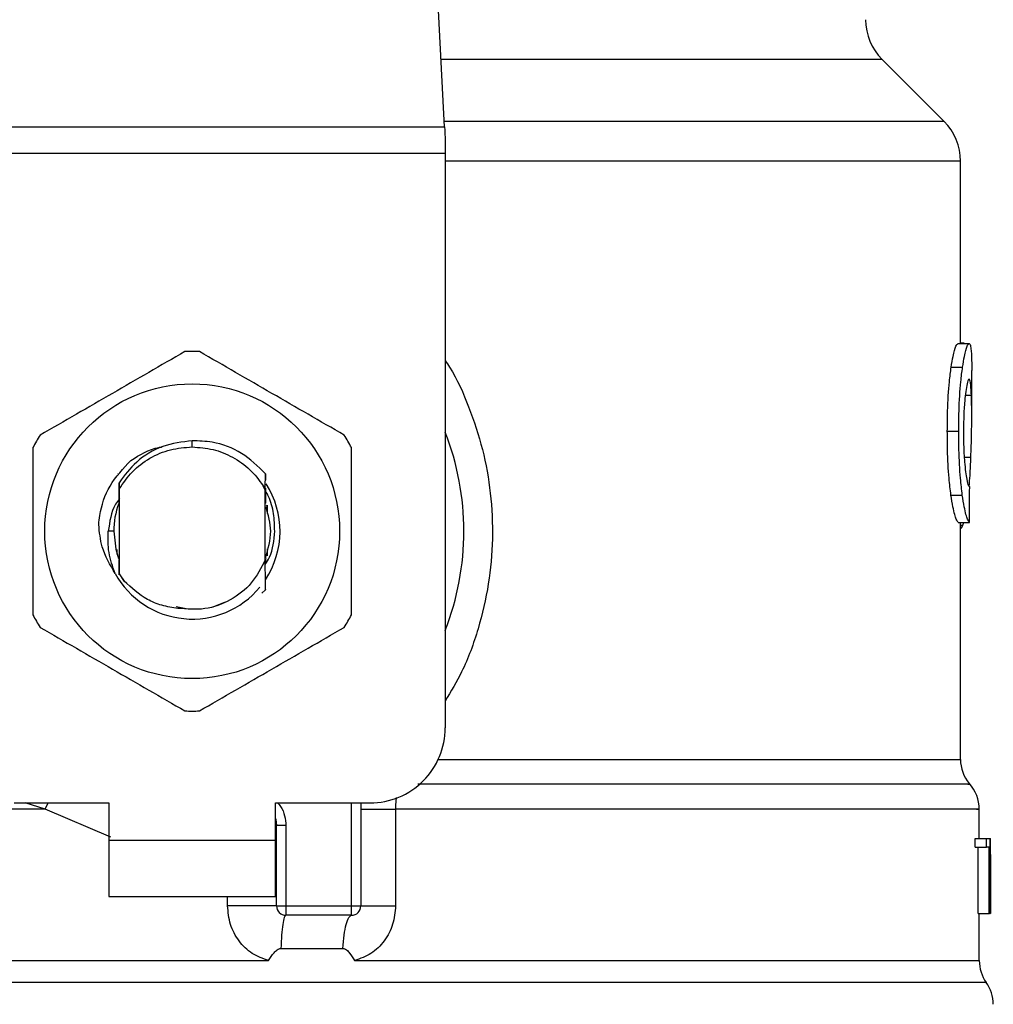
# Model space of a CAD drawing. Extents: x 0.4 to 10.6, y 0.4 to 8.1.
# Drawn here: x 7.5 to 7.5, y 6.2 to 6.3 of the extents above; entities that cross this region are included whole.
import ezdxf

# ---------------------------------------------------------------- set-up
doc = ezdxf.new("R2010")
doc.units = 0
doc.linetypes.add('SLD-SOLID', pattern=[0])
doc.layers.get('0').update_dxf_attribs({"linetype": 'CONTINUOUS'})

msp = doc.modelspace()

# ---------------------------------------------------------------- linework, layer by layer
at = {"color": 7, "linetype": 'SLD-SOLID'}
for p, q in [((7.487116514904966, 6.256159400468044), (7.485797871090433, 6.281653460244205)), ((7.517095840962185, 6.256488868662), (7.513375679747329, 6.260209029876856)), ((7.456813486682419, 6.256159400468044), (7.487116514904966, 6.256159400468044)), ((7.487150608225402, 6.255500464080134), (7.487150608225402, 6.254568613511617)), ((7.487150608225402, 6.254568613511617), (7.456779426885404, 6.254568613511617)), ((7.487150608225402, 6.254568613511617), (7.487150608225402, 6.220067413596233)), ((7.518084245544052, 6.243144199963608), (7.518084245544052, 6.254102671465649)), ((7.517925679756769, 6.243144199963608), (7.518602886409811, 6.243144199963608)), ((7.518313143471232, 6.243167230554699), (7.518084245544052, 6.243167230554699)), ((7.518313143471232, 6.243144199963608), (7.518313143471232, 6.243167230554699)), ((7.517525208954471, 6.24172853936506), (7.51820831572983, 6.24172853936506)), ((7.518759139080957, 6.238814147127606), (7.518759139080957, 6.241540204778812)), ((7.517293126302176, 6.237884375011268), (7.517979652466606, 6.237884375011268)), ((7.471965000793693, 6.236940288393629), (7.471965034317115, 6.237315180824744)), ((7.467510609584533, 6.235312223391651), (7.467513358505158, 6.235315810397832)), ((7.467532936183757, 6.23534102001137), (7.467535752151227, 6.235344607017552)), ((7.467555329829827, 6.235369481396869), (7.467558145797295, 6.235373001356206)), ((7.476352278111492, 6.234453956734993), (7.476358982795942, 6.235335555693543)), ((7.47635894927252, 6.23533522045932), (7.476360893631012, 6.234950874423127)), ((7.467575309789492, 6.234793381385359), (7.467578058710117, 6.234403738648449)), ((7.476351842307001, 6.234349028423323), (7.476223548170019, 6.234614265740232)), ((7.476223782833975, 6.23461439983392), (7.476352311634913, 6.234453956734993)), ((7.467563777732235, 6.234182852819189), (7.467566191418638, 6.233564412725365)), ((7.467578058710117, 6.234403738648449), (7.467578058710117, 6.229353133374425)), ((7.476351942877268, 6.234349061946745), (7.476352278111492, 6.234453923211571)), ((7.476351942877268, 6.230161651272452), (7.476351942877268, 6.234349095470169)), ((7.517510223984721, 6.234049228458066), (7.518193498377191, 6.234049228458066)), ((7.467571756306733, 6.233578827796937), (7.467566191418638, 6.233564312155099)), ((7.476372425688268, 6.233541248040586), (7.476366793753328, 6.233556031869801)), ((7.476417313550672, 6.233417747752985), (7.476411681615732, 6.233433872519092)), ((7.476464447482368, 6.233434241276737), (7.476464447482368, 6.232941581063227)), ((7.476439740720163, 6.233351136712958), (7.476434142308646, 6.233368066041199)), ((7.476462201413075, 6.23328063695595), (7.476456603001559, 6.23329847141659)), ((7.517941502812075, 6.232405843252117), (7.518618508324583, 6.232405843252117)), ((7.518084245544052, 6.218174614128681), (7.518084245544052, 6.232405843252117)), ((7.518233491819946, 6.232247143371145), (7.518284782656002, 6.232405843252117)), ((7.467254088357413, 6.231878419249726), (7.466930989613686, 6.231878419249726)), ((7.467465554105019, 6.230482805657688), (7.467465554105019, 6.230791791040643)), ((7.476464447482368, 6.230815290959645), (7.476464447482368, 6.230400405085776)), ((7.467501424166834, 6.230372982926369), (7.467507123148619, 6.230356623496307)), ((7.467523884859747, 6.230307913963765), (7.467529583841531, 6.230292292048992)), ((7.467568806245574, 6.230186056323856), (7.467574438180513, 6.23017157420544)), ((7.467574438180513, 6.230170937260418), (7.467577790522739, 6.229318067874742)), ((7.476351942877268, 6.230162455834586), (7.476352613345713, 6.230164165529121)), ((7.476369375056843, 6.23020747779068), (7.476368771635242, 6.229964701166684)), ((7.476375442796271, 6.230103488134834), (7.47637497346836, 6.230222127526206)), ((7.476391735179489, 6.230267518239945), (7.476397333591006, 6.23028290549076)), ((7.467578058710117, 6.229353133374425), (7.467577790522739, 6.229318269015276)), ((7.467577790522739, 6.229318067874742), (7.467883121852668, 6.228885012306008)), ((7.467883121852668, 6.228885012306008), (7.467578058710117, 6.229353133374425)), ((7.476360692490478, 6.228369790829319), (7.47615157338243, 6.228160872861805)), ((7.476360927154433, 6.228370059016698), (7.476360692490478, 6.228369790829319)), ((7.473231683303725, 6.227340990523632), (7.473967220711496, 6.227648132118363)), ((7.470996710265181, 6.227360132397742), (7.471593628321915, 6.227241392436103)), ((7.461278806527235, 6.215567966907559), (7.466959350428916, 6.215567966907559)), ((7.466959350428916, 6.215567966907559), (7.466959350428916, 6.21331824356322)), ((7.476970617635047, 6.215567966907559), (7.482651161536728, 6.215567966907559)), ((7.476970617635047, 6.21331824356322), (7.476970617635047, 6.215567966907559)), ((7.482088739081499, 6.215567966907559), (7.482088739081499, 6.209381252853198)), ((7.484174164133348, 6.215198505270848), (7.484174164133348, 6.209381252853198)), ((7.519209090454509, 6.21343074816832), (7.519209090454509, 6.215201589425696)), ((7.477026869937596, 6.214199876045194), (7.477020131729722, 6.21419937319386)), ((7.477026869937596, 6.209381252853198), (7.477026869937596, 6.214199876045194)), ((7.477589292392825, 6.214199876045194), (7.477026869937596, 6.214199876045194)), ((7.477589292392825, 6.214199876045194), (7.477589292392825, 6.209381252853198)), ((7.466959350428916, 6.21331824356322), (7.476970617635047, 6.21331824356322)), ((7.466959350428916, 6.21331824356322), (7.466959350428916, 6.209943675308427)), ((7.476970617635047, 6.209943675308427), (7.476970617635047, 6.21331824356322)), ((7.518959340958684, 6.21289977068317), (7.518959340958684, 6.21343074816832)), ((7.518959340958684, 6.21343074816832), (7.51963778797835, 6.21343074816832)), ((7.51963778797835, 6.21343074816832), (7.51984057115959, 6.21343074816832)), ((7.51963778797835, 6.21289977068317), (7.51963778797835, 6.21343074816832)), ((7.51984057115959, 6.21343074816832), (7.51984057115959, 6.208931301479645)), ((7.51984057115959, 6.21343074816832), (7.519872183746779, 6.21343074816832)), ((7.519872183746779, 6.208931301479645), (7.519872183746779, 6.21343074816832)), ((7.519872183746779, 6.21343074816832), (7.519881872015812, 6.21343074816832)), ((7.518959340958684, 6.21289977068317), (7.51963778797835, 6.21289977068317)), ((7.519135540066074, 6.208931301479645), (7.519135540066074, 6.21289977068317)), ((7.51981147282907, 6.21289977068317), (7.51963778797835, 6.21289977068317)), ((7.51981147282907, 6.208931301479645), (7.51981147282907, 6.21289977068317)), ((7.519884017514837, 6.211726886708616), (7.519884017514837, 6.212752736953145)), ((7.519881469734745, 6.212463932670389), (7.519881469734745, 6.208931301479645)), ((7.466959350428916, 6.209943675308427), (7.476970617635047, 6.209943675308427)), ((7.477026869937596, 6.209381252853198), (7.477589292392825, 6.209381252853198)), ((7.477589292392825, 6.209381252853198), (7.481526316626271, 6.209381252853198)), ((7.477589292392825, 6.209381252853198), (7.477589292392825, 6.208818796874547)), ((7.481526316626271, 6.209381252853198), (7.482088739081499, 6.209381252853198)), ((7.481526316626271, 6.208818796874547), (7.481526316626271, 6.209381252853198)), ((7.481526316626271, 6.208818796874547), (7.477589292392825, 6.208818796874547)), ((7.519135540066074, 6.208931301479645), (7.51981147282907, 6.208931301479645)), ((7.519209090454509, 6.20609096248196), (7.519209090454509, 6.208931301479645)), ((7.51984057115959, 6.208931301479645), (7.51981147282907, 6.208931301479645)), ((7.51984057115959, 6.208931301479645), (7.519872183746779, 6.208931301479645)), ((7.519881469734745, 6.208931301479645), (7.519872183746779, 6.208931301479645)), ((7.4772875815925, 6.20682321459435), (7.481012201422516, 6.20682321459435)), ((7.471965000793693, 6.206094616534986), (7.472202983568305, 6.206094884722364)), ((7.472202983568305, 6.206094884722364), (7.476550368013616, 6.206094616534986))]:
    msp.add_line(p, q, dxfattribs=at)
at = {"color": 8, "linetype": 'SLD-SOLID'}
for p, q in [((7.513375679747329, 6.260209029876856), (7.486907060562696, 6.260209029876856)), ((7.517095840962185, 6.256488868662), (7.487099485006459, 6.256488868662)), ((7.518084245544052, 6.254102671465649), (7.487150608225402, 6.254102671465649)), ((7.518372681069162, 6.240048144300935), (7.518739092074446, 6.240048144300935)), ((7.518311065019051, 6.236329860397727), (7.518707513010679, 6.236329860397727)), ((7.518084245544052, 6.232247143371145), (7.518233491819946, 6.232247143371145)), ((7.486733107524596, 6.218174614128681), (7.518084245544052, 6.218174614128681)), ((7.463138618947285, 6.215198538794271), (7.461943374850085, 6.215567966907559)), ((7.463138618947285, 6.215198538794271), (7.463325210315575, 6.215567966907559)), ((7.467085264402919, 6.213515260715834), (7.463138618947285, 6.215198538794271)), ((7.481526316626271, 6.209381252853198), (7.481526316626271, 6.215567966907559)), ((7.474088340836116, 6.209381252853198), (7.474088340836116, 6.209943675308427)), ((7.519630915676786, 6.204783381396773), (7.424299052387177, 6.204783381396773))]:
    msp.add_line(p, q, dxfattribs=at)
at = {"color": 7, "linetype": 'SLD-SOLID', "flags": 128}
for points in [[(7.487116514904966, 6.256159400468044), (7.487126907165866, 6.255958528121872), (7.487138338652856, 6.255737843433145), (7.487150608225402, 6.255500464080134)], [(7.467254088357413, 6.231878419249726), (7.467378527300836, 6.230802719676299), (7.467548625145374, 6.230238721620224)], [(7.476970617635047, 6.214631892387837), (7.476986239549819, 6.21456796322159), (7.477026869937596, 6.214199876045194)]]:
    msp.add_lwpolyline(points, dxfattribs=at)
at = {"color": 7, "linetype": 'SLD-SOLID'}
msp.add_circle((7.471965000793688, 6.231878429279933), 0.008850336549389048, dxfattribs=at)
for centre, radius, start, end in [((7.515761874865341, 6.262595211774197), 0.003374578177727017, 180, 224.9999909719538), ((7.514709657711572, 6.254102680475547), 0.003374578177728793, 359.9999999999857, 45.00000441123537), ((7.471965000793688, 6.231878429279933), 0.01079865016872966, 87.69715987534941, 92.30284012465529), ((7.471965000793688, 6.231878429279933), 0.01079865016873033, 147.6971598755251, 152.3028401244602), ((7.471965000793688, 6.231878429279933), 0.01079865016872933, 27.69715987554419, 32.30284012447238), ((7.471965000793688, 6.231878429279933), 0.01631046119235081, 338.5966503605965, 21.40334963940438), ((7.471965000793688, 6.231878429279933), 0.005273341725507627, 326.4713838609767, 32.67002861702464), ((7.471965000793688, 6.231878429279933), 0.004710911136150742, 159.3083306294782, 179.9999999991358), ((7.471965000793688, 6.231878429279933), 0.00527334172550737, 208.7053312662327, 320.3967514502244), ((7.471965000793688, 6.231878429279933), 0.01079865016872951, 207.6971598755323, 212.3028401244717), ((7.471965000793688, 6.231878429279933), 0.01079865016872838, 327.6971598755364, 332.302840124465), ((7.471965000793688, 6.231878429279933), 0.01079865016872878, 267.6971598753453, 272.3028401246516), ((7.482651165023159, 6.220067405657886), 0.004499437570303577, 269.9999999999895, 0), ((7.520333954674453, 6.218174631964184), 0.002249718785152753, 180.0005378096883, 219.7154009866742), ((7.516959376496724, 6.215198533751474), 0.002249718785151734, 359.3509633973541, 43.32555371502311), ((7.477589297756567, 6.209381241428415), 0.0005624296962878361, 179.999999713539, 269.9999999440839), ((7.481526305630582, 6.209381241428415), 0.0005624296962896125, 269.9999512717708, 0), ((7.521458814067029, 6.206094882738538), 0.002249718785152231, 179.7877878032759, 215.6590828113239), ((7.517803021041157, 6.203471885254624), 0.00224971878515221, 0, 35.65909257882853)]:
    msp.add_arc(centre, radius, start, end, dxfattribs=at)
for centre, major_axis, ratio, start_param, end_param in [((7.471965000793688, 6.267706634526992), (0, 0.45562734914615), 0.1027026819589542, 4.634833952392383, 4.639520439110441), ((7.471965000793688, 6.212752726350406), (0, 0.07169181374633382), 0.6684028150450385, 4.712388980384699, 4.721846392099875), ((7.471965000793688, 6.211726877213877), (0, 0.07162958852202816), 0.6689834621763676, 4.70209888760405, 4.722679073216883)]:
    msp.add_ellipse(centre, major_axis=major_axis, ratio=ratio, start_param=start_param, end_param=end_param, dxfattribs=at)
for points, knots in [([(7.517525208954471, 6.24172853936506), (7.517562072686569, 6.241955027315114), (7.517652775778576, 6.242512300173925), (7.517802841538172, 6.243051459426313), (7.517886453483142, 6.243114584867151), (7.517925679756769, 6.243144199963608)], [0, 0, 0, 0, 0.266579579261447, 0.6559181810779519, 0.9999999999999999, 0.9999999999999999, 0.9999999999999999, 0.9999999999999999]), ([(7.51820831572983, 6.24172853936506), (7.518244619969139, 6.241955065674182), (7.518333926061416, 6.242512305816107), (7.518481886855777, 6.243051455571302), (7.518564242644672, 6.243114580081595), (7.518602886409811, 6.243144199963608)], [0, 0, 0, 0, 0.2666242359981411, 0.6558784614643296, 1, 1, 1, 1]), ([(7.518602886409811, 6.243144199963608), (7.518616624478542, 6.243138633780268), (7.518644100610482, 6.243127501415825), (7.518688068530871, 6.243020273366297), (7.518709428572735, 6.242845966803893), (7.51872340311283, 6.242731928916674)], [0, 0, 0, 0, 0.2569269195217943, 0.5138537357573406, 1, 1, 1, 1]), ([(7.471531073615981, 6.242668368508074), (7.470082305691237, 6.241831913125218), (7.467184489871089, 6.240158840716664), (7.464286642358541, 6.238485783906469), (7.462837578615405, 6.237649174680705)], [0, 0, 0, 0, 0.4999516928129004, 1, 1, 1, 1]), ([(7.481092389448558, 6.237649174680705), (7.479643608869626, 6.238485627692699), (7.476745784169093, 6.240158685872962), (7.473847945536331, 6.241831756910554), (7.472398894447982, 6.242668368508074)], [0, 0, 0, 0, 0.4999545274999037, 1, 1, 1, 1]), ([(7.51872340311283, 6.242731928916674), (7.518730946223687, 6.242628113433231), (7.518746025377011, 6.242420579748272), (7.518757512616139, 6.242016848114535), (7.518757635232538, 6.241700860716406), (7.5187576975738, 6.241540204778812)], [0, 0, 0, 0, 0.3297748526910054, 0.6592406846706232, 1, 1, 1, 1]), ([(7.517293126302176, 6.237884375011268), (7.517296257621068, 6.238287795374697), (7.517304206027119, 6.239311820384147), (7.517386070201086, 6.240684502808364), (7.517487646449111, 6.241446686697826), (7.517525208954471, 6.24172853936506)], [0, 0, 0, 0, 0.2906092186801763, 0.7376700208581518, 0.9999999999999999, 0.9999999999999999, 0.9999999999999999, 0.9999999999999999]), ([(7.517979652466606, 6.237884375011268), (7.517982734808708, 6.238287792995884), (7.517990560416047, 6.239312011150917), (7.518071205909524, 6.240684665769793), (7.518171319482703, 6.241446871681352), (7.51820831572983, 6.24172853936506)], [0, 0, 0, 0, 0.2906259333919914, 0.7378559426090184, 1, 1, 1, 1]), ([(7.518599064739672, 6.241014959798867), (7.518581294576142, 6.241003567878693), (7.518537217777589, 6.240975311561873), (7.518457747911262, 6.240688569666557), (7.518405221577402, 6.240306588582952), (7.518380760213927, 6.240128701084624)], [0, 0, 0, 0, 0.2652041511638197, 0.6578076744058149, 1, 1, 1, 1]), ([(7.518739092074446, 6.240048144300935), (7.518731573608429, 6.240201757141008), (7.518716973816265, 6.240500051438474), (7.518675614997974, 6.240897428448126), (7.518627655253762, 6.240971063386056), (7.518599064739672, 6.241014959798867)], [0, 0, 0, 0, 0.3001097418477726, 0.5827704543841712, 1, 1, 1, 1]), ([(7.518380760213927, 6.240128701084624), (7.5183607252449, 6.239946293509597), (7.518312542242396, 6.239507613288425), (7.518270184467796, 6.238698327924577), (7.518265774414303, 6.238101422417905), (7.51826383051709, 6.237838313829086)], [0, 0, 0, 0, 0.2847084926587184, 0.6847083215226344, 1, 1, 1, 1]), ([(7.518707513010679, 6.236329860397727), (7.518722524245328, 6.23678331784402), (7.518751827568765, 6.2376685088708), (7.518765742490793, 6.238949293483466), (7.518747997738012, 6.239680945696549), (7.518739092074446, 6.240048144300935)], [0, 0, 0, 0, 0.3434824814874933, 0.6705096871942243, 1, 1, 1, 1]), ([(7.517510223984721, 6.234049228458066), (7.517470354590939, 6.234376285262135), (7.517371885689474, 6.235184045831291), (7.517302314035496, 6.236550058567242), (7.517295667398908, 6.237515336529592), (7.517293126302176, 6.237884375011268)], [0, 0, 0, 0, 0.2959016228115425, 0.7308139145359979, 1, 1, 1, 1]), ([(7.518193498377191, 6.234049228458066), (7.518154212392355, 6.234376334835184), (7.518057168675777, 6.235184348651919), (7.517988684844216, 6.236550375045145), (7.517982149576532, 6.237515574602265), (7.517979652466606, 6.237884375011268)], [0, 0, 0, 0, 0.2959176518995194, 0.7309718430392504, 1, 1, 1, 1]), ([(7.51826383051709, 6.237838313829086), (7.518265460799838, 6.23758737864585), (7.518269479119228, 6.236968873841733), (7.518311697297961, 6.236111265626884), (7.518364866317705, 6.23563804700159), (7.518386626812823, 6.235444372722194)], [0, 0, 0, 0, 0.287385798434616, 0.7083482462477839, 0.9999999999999999, 0.9999999999999999, 0.9999999999999999, 0.9999999999999999]), ([(7.471965034317115, 6.237315180824744), (7.47136373437737, 6.237235929912419), (7.470160480978219, 6.237077341954333), (7.468599722852209, 6.236149880286898), (7.467905216257939, 6.235229442054036), (7.467575913211093, 6.234793012627714)], [0, 0, 0, 0, 0.3443805880754217, 0.6891354643727728, 1, 1, 1, 1]), ([(7.467578058710117, 6.234403738648449), (7.467827869985298, 6.234770584017538), (7.468327487638193, 6.235504267563839), (7.469405670921181, 6.236304726587608), (7.470637292425397, 6.236839862794102), (7.471522428672544, 6.236906812992207), (7.471965000793693, 6.236940288393629)], [0, 0, 0, 0, 0.2499996512576194, 0.499994401357249, 0.7499949424838752, 1, 1, 1, 1]), ([(7.468281246015408, 6.23612788177862), (7.46881685255909, 6.23646542800715), (7.469414259944274, 6.236841921931923), (7.470097529283714, 6.236933193169211), (7.470168212407488, 6.236942635033187)], [0, 0, 0, 0, 0.8965515943799329, 1, 1, 1, 1]), ([(7.471965000793693, 6.236940288393629), (7.47238697795262, 6.236909868038882), (7.473230932481443, 6.23684902731418), (7.474413473627968, 6.236361580367993), (7.47546272797321, 6.235630107789519), (7.475970077002213, 6.23495294484045), (7.476223749310552, 6.234614366310498)], [0, 0, 0, 0, 0.2500005144817644, 0.5000011539515831, 0.7500027511758574, 1, 1, 1, 1]), ([(7.476358513468031, 6.235335153412476), (7.475906921326861, 6.235776688701447), (7.475003438628357, 6.236660051049896), (7.47339590505299, 6.237261777383641), (7.472366584698224, 6.237300194025734), (7.471965034317115, 6.237315180824744)], [0, 0, 0, 0, 0.3786832790680682, 0.757616795466437, 1, 1, 1, 1]), ([(7.462403718484537, 6.236897613077094), (7.462403718484537, 6.235224706463464), (7.462403718484537, 6.231878586564348), (7.462403718484537, 6.228532448027543), (7.462403718484537, 6.226859225422357)], [0, 0, 0, 0, 0.4999541750046785, 1, 1, 1, 1]), ([(7.481526316626271, 6.226859225422357), (7.481526316626271, 6.228532143321361), (7.481526316626271, 6.231878263886149), (7.481526316626271, 6.23522440175736), (7.481526316626271, 6.236897613077094)], [0, 0, 0, 0, 0.499957448218629, 1, 1, 1, 1]), ([(7.518607311501548, 6.234567936370671), (7.518623827582657, 6.234787421961561), (7.51866648989107, 6.235354370132196), (7.518691924831119, 6.235959188504339), (7.518707513010679, 6.236329860397727)], [0, 0, 0, 0, 0.3871351955226706, 1, 1, 1, 1]), ([(7.466355526547199, 6.232278454247535), (7.466374168547533, 6.232460467852663), (7.466456404602837, 6.233263390319649), (7.466941509554339, 6.234699858764628), (7.467827034688038, 6.235643647082283), (7.468281313062254, 6.236127814731775)], [0, 0, 0, 0, 0.1249242107463339, 0.5510821864564212, 1, 1, 1, 1]), ([(7.518386626812823, 6.235444372722194), (7.51840934749302, 6.235286442835498), (7.518465032543553, 6.234899379875922), (7.518558030741379, 6.234585530108774), (7.518610319885559, 6.234551267771502), (7.518634968324912, 6.234535116940279)], [0, 0, 0, 0, 0.2670481479364225, 0.6544957933716379, 0.9999999999999999, 0.9999999999999999, 0.9999999999999999, 0.9999999999999999]), ([(7.467571823353577, 6.233578894843782), (7.467572270986271, 6.233782797520901), (7.467573167799469, 6.23419130792291), (7.467574594971766, 6.234592258423961), (7.467575309789492, 6.234793079674557)], [0, 0, 0, 0, 0.4991370504070061, 1, 1, 1, 1]), ([(7.476363206747147, 6.234455532335838), (7.476363639790342, 6.234358980896896), (7.47636496793253, 6.234062857921568), (7.476366058659731, 6.233760225260747), (7.476366793753328, 6.233556266533757)], [0, 0, 0, 0, 0.3260518331510759, 1, 1, 1, 1]), ([(7.476918455190012, 6.231878419249726), (7.47690714226625, 6.232232792777313), (7.476884425807392, 6.232944378202029), (7.476667428331223, 6.233771173710474), (7.476426515440313, 6.234190330820465), (7.476363877215592, 6.234299313188114)], [0, 0, 0, 0, 0.423337454683848, 0.8500656483563326, 1, 1, 1, 1]), ([(7.476372425688268, 6.233541516227963), (7.476372832545996, 6.233737118591899), (7.47637326953634, 6.233947207619367), (7.476373922725138, 6.234153414233306), (7.476373967765692, 6.234167633185484)], [0, 0, 0, 0, 0.9310451206911886, 1, 1, 1, 1]), ([(7.517941502812075, 6.232405843252117), (7.51790735295425, 6.232457083630493), (7.517820727442203, 6.232587061448759), (7.517654778703921, 6.233125700456139), (7.517548768029019, 6.23380297911793), (7.517510223984721, 6.234049228458066)], [0, 0, 0, 0, 0.2928675372859115, 0.7428962225502411, 1, 1, 1, 1]), ([(7.518618508324583, 6.232405843252117), (7.51858484609673, 6.232457105122309), (7.518499475428441, 6.23258711018719), (7.518335914842034, 6.233125679480577), (7.518231477752463, 6.233802938022223), (7.518193498377191, 6.234049228458066)], [0, 0, 0, 0, 0.2929159862097914, 0.7428632948485935, 1, 1, 1, 1]), ([(7.467604743354235, 6.233836187109615), (7.467521779193222, 6.233724467926824), (7.467103986831007, 6.233161870526782), (7.467007915940501, 6.232449405086832), (7.466930922566842, 6.231878419249726)], [0, 0, 0, 0, 0.1985774957052997, 0.9999999999999999, 0.9999999999999999, 0.9999999999999999, 0.9999999999999999]), ([(7.476358982795942, 6.23028511803663), (7.476519624437848, 6.23081621842761), (7.476828195764583, 6.231836391966239), (7.476527981573695, 6.23285656565303), (7.476384058315792, 6.233345638871707)], [0, 0, 0, 0, 0.5205980853946329, 1, 1, 1, 1]), ([(7.467340243552615, 6.229345992885484), (7.467037670723848, 6.229863905353403), (7.466504257676036, 6.230776945923304), (7.466400216324177, 6.231824928531001), (7.466355191312976, 6.232278454247535)], [0, 0, 0, 0, 0.5672392717191289, 1, 1, 1, 1]), ([(7.518084245544052, 6.232033163366871), (7.518096419328238, 6.232039796800132), (7.518129484809467, 6.232057814013156), (7.518179833712343, 6.232127187775995), (7.518215545834602, 6.232207024152472), (7.518233491819946, 6.232247143371145)], [0, 0, 0, 0, 0.2247384852702882, 0.6104171104536017, 1, 1, 1, 1]), ([(7.467339774224705, 6.229345624127839), (7.467189800314472, 6.229759675940858), (7.46689323720062, 6.230578434982179), (7.466918501591063, 6.231448400831713), (7.466930989613686, 6.231878419249726)], [0, 0, 0, 0, 0.505706553604363, 1, 1, 1, 1]), ([(7.476353686095226, 6.229888703568425), (7.476442472810308, 6.230029472984214), (7.476816380463457, 6.230622295478475), (7.476874293764884, 6.231334972132619), (7.476918455190012, 6.231878419249726)], [0, 0, 0, 0, 0.2374562658330478, 0.9999999999999999, 0.9999999999999999, 0.9999999999999999, 0.9999999999999999]), ([(7.467568806245574, 6.2301858216599), (7.467568347818513, 6.229990701807368), (7.467567615242633, 6.229678896266443), (7.467566627939733, 6.229372930136496), (7.467566258465482, 6.229258429706545)], [0, 0, 0, 0, 0.6257741666644665, 1, 1, 1, 1]), ([(7.476351942877268, 6.230161651272452), (7.476102954158461, 6.229675972406949), (7.475605391257894, 6.228705423274356), (7.474291942430603, 6.227689494062991), (7.472735857688085, 6.227111055986049), (7.471648861664869, 6.227202865687729), (7.471105795481211, 6.227248734065578)], [0, 0, 0, 0, 0.2501893313957113, 0.4999621268643933, 0.7501797121154178, 1, 1, 1, 1]), ([(7.476360692490478, 6.228369790829319), (7.476359739900908, 6.228553943964761), (7.476357742350501, 6.228940107305935), (7.476354977918443, 6.229537040192562), (7.476353402058783, 6.229954761848915), (7.476352613345713, 6.230163830294899)], [0, 0, 0, 0, 0.3128793432701735, 0.6560981559812373, 1, 1, 1, 1]), ([(7.47637497346836, 6.230222060479361), (7.476374048785058, 6.230219800453586), (7.476372199435799, 6.230215280444432), (7.476370316510607, 6.230210391545252), (7.476369375056843, 6.230207947118591)], [0, 0, 0, 0, 0.5000046898397407, 1, 1, 1, 1]), ([(7.471105795481211, 6.227248734065578), (7.470780612382511, 6.22729659816767), (7.470147515864062, 6.227389784426472), (7.468991665930833, 6.227861249299735), (7.468322153190562, 6.228479557934655), (7.467883121852668, 6.228885012306008)], [0, 0, 0, 0, 0.2666257306964002, 0.5190916210215644, 1, 1, 1, 1]), ([(7.462837578615405, 6.22610769734217), (7.464286371848559, 6.22527124670109), (7.467184205429443, 6.223598202749062), (7.470082035182386, 6.221925117484019), (7.471531073615981, 6.2210885035148)], [0, 0, 0, 0, 0.4999573621869081, 1, 1, 1, 1]), ([(7.472398894447982, 6.2210885035148), (7.473847687681138, 6.221924954155879), (7.47674552126202, 6.223597998107907), (7.479643351014963, 6.225271083372951), (7.481092389448558, 6.22610769734217)], [0, 0, 0, 0, 0.4999573621869081, 1, 1, 1, 1]), ([(7.482088739081499, 6.215198538794271), (7.482117911169033, 6.215198537796552), (7.48217625572805, 6.215198535801103), (7.482634559180203, 6.215198550767074), (7.483306711499944, 6.215198493896903), (7.483885013690422, 6.21519850147954), (7.484174164133348, 6.215198505270848)], [0, 0, 0, 0, 0.2499991500619507, 0.5000015904918227, 0.7500013592337228, 1, 1, 1, 1]), ([(7.477026869937596, 6.209381252853198), (7.477015795370919, 6.209381252853198), (7.47699364618091, 6.209381252853198), (7.476816819180824, 6.209381252853198), (7.476542397133288, 6.209381252853198), (7.476171178359469, 6.209381252853198), (7.475720954867462, 6.209381252853198), (7.475209483612034, 6.209381252853198), (7.474657223460711, 6.209381252853198), (7.474277967352606, 6.209381252853198), (7.474088340836116, 6.209381252853198)], [0, 0, 0, 0, 0.1250001875127481, 0.250001014505929, 0.3750016721255967, 0.5000026821467822, 0.6250036568295468, 0.7499994345255028, 0.8750007308039169, 1, 1, 1, 1]), ([(7.476550368013616, 6.206094616534986), (7.476211208485174, 6.206216451966294), (7.475526598950943, 6.206462382541395), (7.474733004361956, 6.207253427716779), (7.474192028198745, 6.208251914490067), (7.474123072209016, 6.209002966909503), (7.474088340836116, 6.209381252853198)], [0, 0, 0, 0, 0.2434938365053868, 0.4915038146333191, 0.7438834435942038, 1, 1, 1, 1]), ([(7.484174164133348, 6.209381252853198), (7.484139968069972, 6.209006336038427), (7.484071478377014, 6.208255432718216), (7.483532230665449, 6.20725691709314), (7.482738985707135, 6.2064643603005), (7.482053185880431, 6.206217486404077), (7.481712606283761, 6.206094884722364)], [0, 0, 0, 0, 0.2514385452632119, 0.5035944802389287, 0.7534767651994415, 1, 1, 1, 1]), ([(7.482088739081499, 6.209381252853198), (7.482117909930289, 6.209381252853198), (7.482176251541315, 6.209381252853198), (7.482634570029981, 6.209381252853198), (7.483306704778562, 6.209381252853197), (7.483885012654617, 6.209381252853198), (7.484174164133348, 6.209381252853198)], [0, 0, 0, 0, 0.2499993769461086, 0.4999980121091591, 0.7500011323500272, 1, 1, 1, 1]), ([(7.47758935943967, 6.208818796874547), (7.477555773978526, 6.208791104585264), (7.477488602421083, 6.208735719482988), (7.47739861688463, 6.208299669212114), (7.477325695536647, 6.207658369130084), (7.47730028635111, 6.207101601862241), (7.4772875815925, 6.20682321459435)], [0, 0, 0, 0, 0.2499966314407157, 0.4999979907530587, 0.7499957319089442, 1, 1, 1, 1]), ([(7.481012201422516, 6.20682321459435), (7.481033875810643, 6.207101599873058), (7.481077224938675, 6.207658374948748), (7.481201457711391, 6.208299709670384), (7.481354748157237, 6.208735711519576), (7.481469127029473, 6.208791101704349), (7.481526316626271, 6.208818796874547)], [0, 0, 0, 0, 0.2500001737032244, 0.5000044049827205, 0.7500015000953234, 1, 1, 1, 1]), ([(7.476550368013616, 6.206094616534986), (7.47665253265545, 6.206260792023695), (7.47680022727242, 6.206501024110979), (7.47702954975502, 6.206726365823974), (7.477174165885765, 6.206810137342289), (7.477251625225112, 6.206819068691697), (7.4772875815925, 6.20682321459435)], [0, 0, 0, 0, 0.542077815724454, 0.783656399351857, 0.8995740210029185, 1, 1, 1, 1]), ([(7.481012201422516, 6.20682321459435), (7.481048044230449, 6.20681939432624), (7.481127137898451, 6.206810964210551), (7.481270364987811, 6.206718633338422), (7.481475307974386, 6.206489093000977), (7.481618278000077, 6.206251586177311), (7.481712606283761, 6.206094884722364)], [0, 0, 0, 0, 0.1015936646612966, 0.224184879681031, 0.4881353038729484, 1, 1, 1, 1])]:
    msp.add_open_spline(points, degree=3, knots=knots, dxfattribs=at)
at = {"color": 8, "linetype": 'SLD-SOLID'}
for points, knots in [([(7.487150608225402, 6.242125590778287), (7.48723942457366, 6.241994138544195), (7.487820860372266, 6.241133587123111), (7.488599358137159, 6.239347085545969), (7.48944619150516, 6.236814385864823), (7.48992058642399, 6.234146519410794), (7.490044899762305, 6.231428345027512), (7.489800861900946, 6.228685560441369), (7.489173507747086, 6.225998255606145), (7.488311467976908, 6.223620400571315), (7.487494787888746, 6.222258150469654), (7.487150608225402, 6.22168404711122)], [0, 0, 0, 0, 0.02238956370365209, 0.1465731715832872, 0.271478761258204, 0.3955858391321831, 0.521967036544141, 0.6480216981283331, 0.7764038564965844, 0.9057681869420537, 1, 1, 1, 1]), ([(7.518522162009013, 6.216686576461475), (7.518560643161499, 6.216686576459932), (7.518779127401404, 6.216686576451163), (7.51772170412171, 6.216686576707567), (7.515308897562513, 6.216686575578483), (7.511395440680303, 6.21668657974736), (7.50626855753224, 6.216686564200933), (7.50003557110611, 6.216686622217614), (7.493084830001522, 6.216686607127237), (7.487990917742128, 6.216686609050964), (7.485517916991153, 6.216686609984897)], [0, 0, 0, 0, 0.02986869548637706, 0.169585337459732, 0.3093019543890305, 0.4490186629848584, 0.5887355324174143, 0.7284520351804334, 0.8681684554566348, 0.9999999999999999, 0.9999999999999999, 0.9999999999999999, 0.9999999999999999]), ([(7.484209766007787, 6.215884461537099), (7.484203894395483, 6.215835868887352), (7.484178129675132, 6.215622643632134), (7.484175891919228, 6.215383302282537), (7.484174164133348, 6.215198505270848)], [0, 0, 0, 0, 0.2278935002271786, 0.9999999999999999, 0.9999999999999999, 0.9999999999999999, 0.9999999999999999]), ([(7.463138618947285, 6.215198538794271), (7.461247537282777, 6.215198538794271), (7.457465357847438, 6.215198538794271), (7.452047188903025, 6.215198538794271), (7.44692071375269, 6.215198538794271), (7.442175668153566, 6.215198538794271), (7.437880541411313, 6.215198538794271), (7.434101444438056, 6.215198538794271), (7.430893913070679, 6.215198538794271), (7.428311934167316, 6.215198538794271), (7.426374435556717, 6.215198538794271), (7.425185500672455, 6.215198538794271), (7.424663161705179, 6.215198538794271), (7.4247658458339, 6.215198538794271), (7.424785477244146, 6.215198538794271)], [0, 0, 0, 0, 0.08899621971494494, 0.1779931974097278, 0.2669899610943504, 0.3559868329775391, 0.4449830935571895, 0.5339797233461591, 0.6229765205378037, 0.7119732760524953, 0.8009702351120732, 0.8899669279085216, 0.9789636002583705, 1, 1, 1, 1]), ([(7.477099112912564, 6.215567966907559), (7.477158570502112, 6.21549906004533), (7.477352527299941, 6.215274278744107), (7.477538729215486, 6.214799547901147), (7.477572646377303, 6.214397295344132), (7.477589292392825, 6.214199876045194)], [0, 0, 0, 0, 0.1837448462186987, 0.5993946653558163, 1, 1, 1, 1]), ([(7.519053776439185, 6.215198505270848), (7.519099022001789, 6.215198505270848), (7.51930308422194, 6.215198505270848), (7.518130787198719, 6.215198505270848), (7.51553312201838, 6.215198505270848), (7.511416411940393, 6.215198505270848), (7.506061404327744, 6.215198505270848), (7.499592059460328, 6.215198505270848), (7.492263065851427, 6.215198505270848), (7.48687046458772, 6.215198505270848), (7.484174164133348, 6.215198505270848)], [0, 0, 0, 0, 0.03910721261684824, 0.1763776196250596, 0.3136482035054501, 0.4509183288212988, 0.5881887734234291, 0.7254594987008945, 0.8627297583862086, 1, 1, 1, 1]), ([(7.424728487426307, 6.206094750628676), (7.424725962782599, 6.206094750627906), (7.424591377738649, 6.206094750586912), (7.425066418749886, 6.206094763494481), (7.426210230661489, 6.206094705477597), (7.42823136712759, 6.206094717226684), (7.430972490987235, 6.206094728247221), (7.434419615791966, 6.206094672416085), (7.438505287252604, 6.206094683579505), (7.443162094110609, 6.206094694756828), (7.448310074084928, 6.206094638883783), (7.45386150850831, 6.206094650058409), (7.459721691365348, 6.206094661232956), (7.465790690570153, 6.206094605360408), (7.469906891154348, 6.206094612810115), (7.471965000793693, 6.206094616534986)], [0, 0, 0, 0, 0.001590576146274015, 0.08479127565619757, 0.167992171751775, 0.2511929585428241, 0.3343939090134456, 0.4175946860531484, 0.5007953755918084, 0.5839958300558292, 0.6671969181775977, 0.7503979016560266, 0.8335987395787038, 0.916798991918181, 1, 1, 1, 1]), ([(7.481712606283761, 6.206094884722364), (7.483582198918481, 6.206094884722364), (7.487321379196805, 6.206094884722364), (7.49266198981964, 6.206094884722364), (7.497704176678627, 6.206094884722364), (7.502359417829338, 6.206094884722364), (7.506561861233917, 6.206094884722364), (7.510247438190012, 6.206094884722364), (7.513363029519093, 6.206094884722364), (7.515855948999824, 6.206094884722364), (7.51771183313075, 6.206094884722364), (7.518817867704758, 6.206094884722364), (7.519288894142548, 6.206094884722364), (7.519178543539341, 6.206094884722364), (7.519164169068683, 6.206094884722364)], [0, 0, 0, 0, 0.08968789086160742, 0.1793755422898876, 0.2690636015055309, 0.3587516474986663, 0.4484396805287572, 0.5381273999240276, 0.6278154969640733, 0.717503341421425, 0.8071913920006819, 0.8968793555448621, 0.9865673169429686, 1, 1, 1, 1])]:
    msp.add_open_spline(points, degree=3, knots=knots, dxfattribs=at)

doc.saveas('drawing.dxf')
